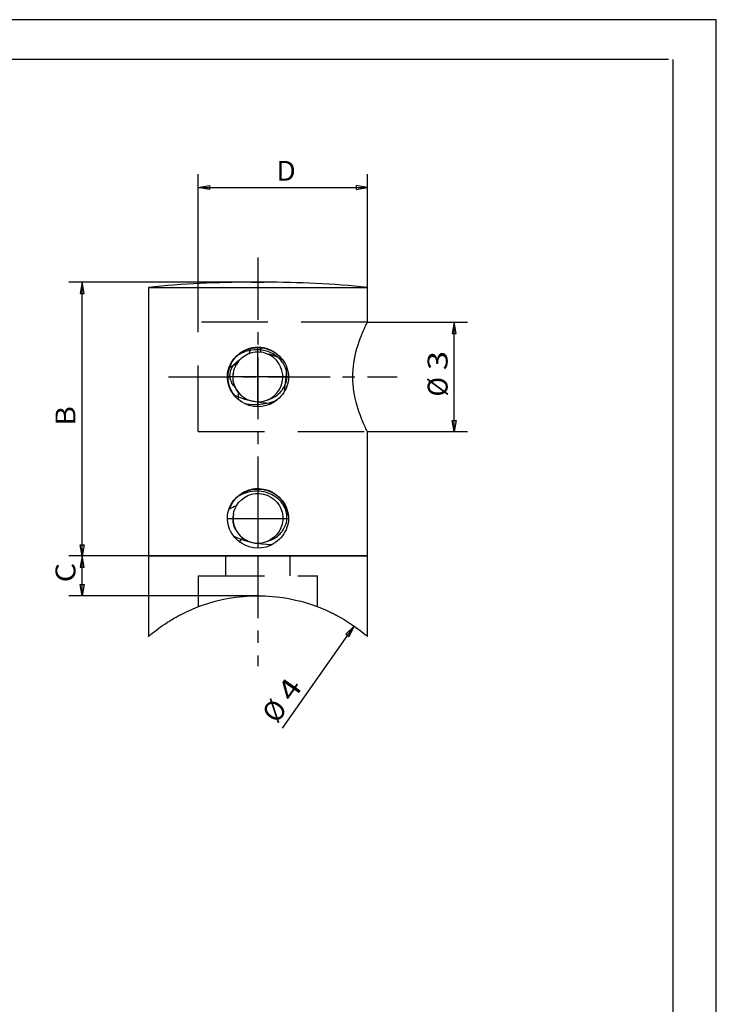
# Model space of a CAD drawing. Units: millimetres. Extents: x 0 to 151, y 0 to 198.
# Drawn here: x 70 to 140, y 99 to 198 of the extents above; entities that cross this region are included whole.
import ezdxf
from ezdxf.enums import TextEntityAlignment as Align

# ---------------------------------------------------------------- set-up
doc = ezdxf.new("R2010")
doc.units = ezdxf.units.MM
doc.linetypes.add('CENTER', pattern=[10, 6.25, -1.25, 1.25, -1.25])
doc.linetypes.add('HIDDEN', pattern=[10, 6.667, -3.333])
doc.layers.add('LAYER0', color=7, linetype='Continuous')
doc.styles.add('VISI1-courier new', font='txt')
doc.dimstyles.new('VisiStyle', dxfattribs={"dimtxt": 2, "dimasz": 1.134256, "dimexe": 2, "dimexo": 0, "dimgap": 1, "dimtad": 1, "dimdsep": 46, "dimtxsty": 'VISI1-courier new', "dimblk1": 'ArrowheadClosed', "dimblk2": 'ArrowheadClosed', "dimsah": 1, "dimcen": 0, "dimclrt": 7, "dimaunit": 1, "dimadec": 3, "dimazin": 2, "dimtfac": 0.8, "dimtmove": 0, "dimatfit": 3, "dimfxl": 1, "dimtolj": 1, "dimtzin": 4, "dimarcsym": 0})

# ---------------------------------------------------------------- blocks, each defined once
blk = doc.blocks.new('Group 1')
at = {"layer": 'LAYER0', "color": 56, "linetype": 'Continuous'}
for p, q in [((140, 198), (0, 198)), ((140, 0), (140, 198))]:
    blk.add_line(p, q, dxfattribs=at)
at = {"layer": 'LAYER0', "color": 7, "linetype": 'Continuous'}
for p, q in [((135.2, 194), (4.333, 194)), ((135.667, 4), (135.667, 194))]:
    blk.add_line(p, q, dxfattribs=at)
blk = doc.blocks.new('Plotview 2')
at = {"layer": 'LAYER0', "color": 100, "linetype": 'CENTER'}
for p, q in [((93.941, 174.079), (93.941, 132.99)), ((93.941, 159.079), (93.941, 165.079)), ((84.941, 162.079), (107.943, 162.079)), ((96.941, 162.079), (90.941, 162.079)), ((93.941, 150.862), (93.941, 144.862)), ((90.941, 147.862), (96.941, 147.862))]:
    blk.add_line(p, q, dxfattribs=at)
at = {"layer": 'LAYER0', "color": 4, "linetype": 'Continuous'}
for p, q in [((94.576, 171.608), (93.306, 171.608)), ((82.941, 171.079), (104.941, 171.079)), ((82.941, 171.079), (82.941, 144.079)), ((104.941, 167.579), (104.941, 171.079)), ((91.763, 163.307), (91.814, 163.393)), ((91.985, 160.522), (91.902, 160.633)), ((94.955, 159.794), (94.889, 159.766)), ((95.182, 159.348), (95.276, 159.426)), ((104.941, 144.079), (104.941, 156.58)), ((91.711, 149.887), (91.776, 149.951)), ((91.77, 149.102), (91.797, 149.148)), ((91.482, 148.316), (91.498, 148.394)), ((91.938, 146.366), (91.879, 146.449)), ((95.182, 145.131), (95.276, 145.21)), ((82.941, 144.079), (104.941, 144.079)), ((104.941, 144.079), (82.941, 144.079)), ((82.941, 144.079), (82.941, 135.99)), ((104.941, 135.99), (104.941, 144.079))]:
    blk.add_line(p, q, dxfattribs=at)
at = {"layer": 'LAYER0', "color": 2, "linetype": 'HIDDEN'}
for p, q in [((104.943, 167.579), (87.941, 167.579)), ((87.941, 156.579), (87.941, 167.579)), ((91.745, 164.123), (91.881, 164.26)), ((91.748, 164.127), (91.904, 164.282)), ((95.933, 164.066), (96.372, 163.837)), ((91.684, 161.004), (91.622, 161.067)), ((91.968, 159.819), (91.911, 159.87)), ((95.188, 159.351), (95.115, 159.318)), ((87.941, 156.579), (104.943, 156.579)), ((91.748, 149.91), (91.905, 150.066)), ((92.101, 145.493), (92.408, 145.888)), ((92.169, 145.442), (92.101, 145.493)), ((90.691, 144.079), (90.691, 142.079)), ((97.191, 142.079), (97.191, 144.079)), ((87.941, 142.079), (99.941, 142.079)), ((87.941, 142.079), (87.941, 138.972)), ((99.941, 138.972), (99.941, 142.079))]:
    blk.add_line(p, q, dxfattribs=at)
at = {"layer": 'LAYER0', "color": 4, "linetype": 'Continuous', "flags": 128}
for points in [[(104.941, 156.579), (104.935, 156.591), (104.917, 156.626), (104.888, 156.686), (104.847, 156.769), (104.796, 156.875), (104.735, 157.004), (104.651, 157.185), (104.556, 157.396), (104.453, 157.635), (104.344, 157.899), (104.231, 158.189), (104.117, 158.501), (104.005, 158.833), (103.896, 159.187), (103.795, 159.559), (103.703, 159.945), (103.635, 160.284), (103.577, 160.629), (103.531, 160.979), (103.496, 161.339), (103.475, 161.7), (103.467, 162.064), (103.474, 162.429), (103.494, 162.794), (103.528, 163.156), (103.574, 163.507), (103.631, 163.853), (103.699, 164.193), (103.79, 164.58), (103.892, 164.955), (104, 165.311), (104.113, 165.645), (104.227, 165.96), (104.34, 166.249), (104.448, 166.513), (104.552, 166.753), (104.647, 166.965), (104.731, 167.147), (104.793, 167.277), (104.844, 167.384), (104.886, 167.468), (104.916, 167.529), (104.934, 167.566), (104.941, 167.579), (104.941, 167.579)], [(91.711, 164.104), (91.855, 164.241), (92.04, 164.393), (92.237, 164.53), (92.447, 164.653), (92.666, 164.759), (92.895, 164.849), (93.13, 164.921), (93.369, 164.974), (93.612, 165.008), (93.858, 165.024), (94.105, 165.021), (94.35, 164.999), (94.594, 164.957), (94.832, 164.898), (95.064, 164.821), (95.29, 164.726), (95.505, 164.614), (95.71, 164.488), (95.903, 164.345), (96.086, 164.187), (96.255, 164.015), (96.408, 163.833), (96.546, 163.639), (96.667, 163.434), (96.772, 163.219), (96.858, 162.999), (96.925, 162.773), (96.973, 162.542), (97.002, 162.307), (97.012, 162.072), (97.001, 161.837), (96.971, 161.601), (96.921, 161.37), (96.853, 161.144), (96.765, 160.923), (96.659, 160.708), (96.537, 160.506), (96.399, 160.313), (96.245, 160.132), (96.074, 159.96), (95.891, 159.803), (95.697, 159.662), (95.492, 159.536), (95.276, 159.426)], [(94.92, 159.779), (95.104, 159.839), (95.297, 159.917), (95.496, 160.015), (95.584, 160.065), (95.681, 160.125), (95.784, 160.195), (95.894, 160.276), (96.008, 160.371), (96.157, 160.513), (96.273, 160.64), (96.36, 160.748), (96.422, 160.833), (96.514, 160.975), (96.592, 161.115), (96.657, 161.252), (96.711, 161.385), (96.76, 161.537), (96.799, 161.689), (96.827, 161.842), (96.844, 161.994), (96.851, 162.149), (96.847, 162.305), (96.833, 162.461), (96.808, 162.616), (96.775, 162.759), (96.731, 162.905), (96.676, 163.054), (96.609, 163.205), (96.567, 163.285), (96.521, 163.369), (96.468, 163.455), (96.409, 163.544), (96.342, 163.634), (96.269, 163.726), (96.199, 163.807), (96.005, 164.001), (95.841, 164.139), (95.653, 164.275), (95.466, 164.39), (95.29, 164.483), (95.05, 164.588), (94.808, 164.671), (94.568, 164.735), (94.329, 164.779), (94.094, 164.806), (93.852, 164.818), (93.606, 164.812), (93.358, 164.788), (93.109, 164.746), (92.859, 164.685), (92.671, 164.625), (92.478, 164.551), (92.279, 164.46), (92.112, 164.37), (91.934, 164.26), (91.748, 164.127)], [(91.928, 159.855), (91.749, 160.016), (91.585, 160.19), (91.437, 160.375), (91.303, 160.572), (91.185, 160.78), (91.085, 160.996), (91.004, 161.217), (90.942, 161.446), (90.899, 161.679), (90.875, 161.913), (90.871, 162.148), (90.887, 162.385), (90.922, 162.618), (90.977, 162.848), (91.05, 163.072), (91.143, 163.293), (91.253, 163.503), (91.379, 163.703), (91.522, 163.893), (91.681, 164.074), (91.711, 164.104)], [(95.276, 159.426), (94.798, 159.444), (94.337, 159.483), (93.858, 159.547), (93.384, 159.633), (93.012, 159.718), (92.637, 159.821), (92.278, 159.94), (91.929, 160.077), (91.559, 160.255)], [(94.92, 145.562), (95.104, 145.623), (95.297, 145.7), (95.496, 145.798), (95.584, 145.849), (95.681, 145.908), (95.784, 145.978), (95.894, 146.06), (96.008, 146.155), (96.157, 146.296), (96.273, 146.423), (96.36, 146.532), (96.422, 146.616), (96.514, 146.758), (96.592, 146.898), (96.657, 147.035), (96.711, 147.168), (96.76, 147.32), (96.799, 147.473), (96.827, 147.625), (96.844, 147.777), (96.851, 147.933), (96.847, 148.089), (96.833, 148.244), (96.808, 148.399), (96.775, 148.542), (96.731, 148.688), (96.676, 148.837), (96.609, 148.988), (96.567, 149.068), (96.521, 149.152), (96.468, 149.238), (96.409, 149.327), (96.342, 149.417), (96.269, 149.509), (96.199, 149.59), (96.005, 149.784), (95.841, 149.923), (95.653, 150.058), (95.466, 150.173), (95.29, 150.266), (95.05, 150.371), (94.808, 150.455), (94.568, 150.518), (94.329, 150.562), (94.094, 150.59), (93.852, 150.601), (93.606, 150.595), (93.358, 150.571), (93.109, 150.529), (92.859, 150.468), (92.671, 150.409), (92.478, 150.334), (92.279, 150.243), (92.112, 150.153), (91.934, 150.043), (91.748, 149.91)], [(91.776, 149.951), (91.855, 150.024), (92.04, 150.176), (92.237, 150.313), (92.447, 150.436), (92.666, 150.542), (92.895, 150.632), (93.13, 150.704), (93.369, 150.757), (93.612, 150.792), (93.858, 150.807), (94.105, 150.804), (94.35, 150.782), (94.594, 150.741), (94.832, 150.681), (95.064, 150.604), (95.29, 150.509), (95.505, 150.398), (95.71, 150.271), (95.903, 150.129), (96.086, 149.97), (96.255, 149.799), (96.408, 149.616), (96.546, 149.422), (96.667, 149.218), (96.772, 149.002), (96.858, 148.782), (96.925, 148.556), (96.973, 148.325), (97.002, 148.09), (97.012, 147.855), (97.001, 147.62), (96.971, 147.385), (96.921, 147.153), (96.853, 146.927), (96.765, 146.707), (96.659, 146.491), (96.537, 146.289), (96.399, 146.097), (96.245, 145.915), (96.074, 145.743), (95.891, 145.587), (95.697, 145.445), (95.492, 145.32), (95.276, 145.21)], [(91.928, 145.638), (91.749, 145.799), (91.585, 145.973), (91.437, 146.158), (91.303, 146.355), (91.185, 146.564), (91.085, 146.779), (91.004, 147.001), (90.942, 147.229), (90.899, 147.462), (90.875, 147.696), (90.871, 147.931), (90.887, 148.168), (90.922, 148.402), (90.977, 148.631), (91.05, 148.856), (91.143, 149.076), (91.253, 149.286), (91.379, 149.486), (91.522, 149.677), (91.681, 149.857), (91.711, 149.887)], [(95.276, 145.21), (94.798, 145.227), (94.337, 145.266), (93.858, 145.33), (93.384, 145.416), (93.012, 145.501), (92.637, 145.605), (92.278, 145.723), (91.929, 145.86), (91.559, 146.038)], [(93.941, 140.079), (94.675, 140.063), (95.411, 140.015), (96.145, 139.934), (96.667, 139.857), (97.191, 139.763), (97.715, 139.651), (98.237, 139.522), (98.931, 139.323), (99.636, 139.088), (100.314, 138.827), (100.731, 138.651), (101.123, 138.472), (101.219, 138.426), (101.318, 138.378), (101.419, 138.329), (101.522, 138.278), (101.626, 138.224), (101.733, 138.169), (101.76, 138.155), (101.836, 138.115), (101.951, 138.053), (102.589, 137.69), (103.015, 137.427), (103.412, 137.166), (103.758, 136.924), (104.065, 136.699), (104.337, 136.49), (104.551, 136.32), (104.712, 136.187), (104.813, 136.103), (104.884, 136.043), (104.926, 136.006), (104.941, 135.993), (104.941, 135.993)]]:
    blk.add_lwpolyline(points, dxfattribs=at)
at = {"layer": 'LAYER0', "color": 2, "linetype": 'HIDDEN', "extrusion": (0, 0, -1), "flags": 128}
for points in [[(-93.002, 164.396), (-93.045, 164.47), (-93.078, 164.532), (-93.111, 164.605), (-93.135, 164.674), (-93.145, 164.712), (-93.152, 164.749), (-93.155, 164.786), (-93.155, 164.821), (-93.153, 164.85), (-93.148, 164.879), (-93.141, 164.907), (-93.132, 164.936), (-93.121, 164.965)], [(-91.622, 161.067), (-91.583, 161.11), (-91.491, 161.219), (-91.409, 161.333), (-91.332, 161.459), (-91.268, 161.588), (-91.215, 161.72), (-91.182, 161.826), (-91.156, 161.932), (-91.139, 162.039), (-91.129, 162.146), (-91.127, 162.253), (-91.134, 162.361), (-91.147, 162.469), (-91.169, 162.577), (-91.197, 162.679), (-91.232, 162.781), (-91.274, 162.881), (-91.323, 162.981), (-91.393, 163.102), (-91.473, 163.22), (-91.563, 163.335), (-91.703, 163.487), (-91.858, 163.63), (-92.028, 163.763), (-92.214, 163.887)], [(-95.793, 159.719), (-95.421, 159.572), (-95.04, 159.456), (-94.649, 159.37), (-94.247, 159.313), (-93.847, 159.286), (-93.445, 159.287), (-93.042, 159.317), (-92.638, 159.377)]]:
    blk.add_lwpolyline(points, dxfattribs=at)
at = {"layer": 'LAYER0', "color": 2, "linetype": 'HIDDEN', "flags": 128}
for points in [[(94.263, 165.062), (94.237, 165.021), (94.216, 164.98), (94.199, 164.939), (94.189, 164.909), (94.182, 164.879), (94.177, 164.849), (94.175, 164.819), (94.175, 164.79), (94.177, 164.761), (94.182, 164.73), (94.188, 164.698), (94.2, 164.655), (94.217, 164.609), (94.237, 164.562)], [(96.818, 162.93), (96.792, 162.596), (96.772, 162.354), (96.744, 162.051), (96.715, 161.78), (96.685, 161.528), (96.644, 161.206), (96.6, 160.861), (96.573, 160.64)]]:
    blk.add_lwpolyline(points, dxfattribs=at)
at = {"layer": 'LAYER0', "color": 4, "linetype": 'Continuous', "extrusion": (0, 0, -1), "flags": 128}
for points in [[(-91.481, 162.525), (-91.443, 162.363), (-91.418, 162.198), (-91.408, 162.032), (-91.409, 161.907), (-91.417, 161.783), (-91.433, 161.659), (-91.457, 161.537), (-91.497, 161.385), (-91.552, 161.228), (-91.623, 161.069), (-91.674, 160.97), (-91.736, 160.867), (-91.807, 160.76), (-91.89, 160.65)], [(-91.481, 148.308), (-91.443, 148.146), (-91.418, 147.981), (-91.408, 147.815), (-91.409, 147.69), (-91.417, 147.566), (-91.433, 147.443), (-91.457, 147.321), (-91.497, 147.168), (-91.552, 147.012), (-91.623, 146.852), (-91.674, 146.753), (-91.736, 146.65), (-91.807, 146.543), (-91.89, 146.433)], [(-82.941, 135.993), (-82.954, 136.005), (-82.995, 136.04), (-83.065, 136.099), (-83.164, 136.182), (-83.279, 136.277), (-83.424, 136.394), (-83.599, 136.532), (-83.808, 136.692), (-83.975, 136.816), (-84.164, 136.953), (-84.361, 137.091), (-84.571, 137.234), (-84.813, 137.392), (-84.894, 137.444), (-84.984, 137.501), (-85.083, 137.563), (-85.192, 137.63), (-85.311, 137.702), (-85.441, 137.778), (-85.718, 137.936), (-85.931, 138.053), (-86.074, 138.13), (-86.117, 138.153), (-86.133, 138.161), (-86.138, 138.164), (-86.14, 138.165), (-86.141, 138.165), (-86.141, 138.165), (-86.141, 138.165), (-86.142, 138.165), (-86.142, 138.165), (-86.771, 138.478), (-87.43, 138.77), (-88.14, 139.049), (-88.892, 139.305), (-89.632, 139.519), (-90.329, 139.687), (-91.027, 139.825), (-91.724, 139.933), (-92.462, 140.014), (-93.202, 140.063), (-93.941, 140.079)]]:
    blk.add_lwpolyline(points, dxfattribs=at)
at = {"layer": 'LAYER0', "color": 4, "linetype": 'Continuous'}
for centre, radius, start, end in [((93.306, 69.79), 101.818, 90, 95.843), ((94.576, 69.79), 101.818, 84.157, 90), ((93.941, 162.079), 2.5, 293.93728, 150.13518), ((92.711, 160.426), 3.043, 107.93983, 122.34391), ((93.941, 162.079), 2.5, 214.85926, 293.05587), ((92.711, 146.209), 3.043, 107.93983, 122.34391), ((93.941, 147.862), 2.5, 169.55205, 214.43636), ((93.941, 147.862), 2.5, 214.85926, 293.05587), ((93.942, 147.862), 2.49, 232.15357, 245.7244)]:
    blk.add_arc(centre, radius, start, end, dxfattribs=at)
at = {"layer": 'LAYER0', "color": 2, "linetype": 'HIDDEN', "extrusion": (0, 0, -1)}
for centre, radius, start, end in [((-93.306, 69.79), 101.818, 90, 90.35714), ((-94.576, 69.79), 101.818, 89.64286, 90), ((-93.941, 162.079), 3, 47.23944, 132.74374), ((-93.941, 162.079), 3, 321.65054, 20.67223), ((-86.774, 160.291), 5.196, 177.19723, 185.01429), ((-93.941, 162.079), 3, 227.30163, 245.43984), ((-93.941, 147.862), 3, 47.26491, 245.46895)]:
    blk.add_arc(centre, radius, start, end, dxfattribs=at)
at = {"layer": 'LAYER0', "color": 2, "linetype": 'HIDDEN'}
blk.add_arc((94.245, 160.22), 4.2, 66.30807, 80.07324, dxfattribs=at)
at = {"layer": 'LAYER0', "color": 4, "linetype": 'Continuous', "extrusion": (0, 0, -1)}
for centre, radius, start, end in [((-93.941, 162.079), 3, 17.78174, 43.04114), ((-93.941, 162.079), 2.5, 324.65663, 10.62381), ((-93.941, 162.079), 2.5, 10.26335, 29.86479), ((-93.941, 162.079), 3, 312.14728, 322.55577), ((-93.941, 162.079), 3, 245.55965, 312.14462), ((-93.941, 147.862), 2.5, 29.86482, 247.99176), ((-93.941, 147.862), 3, 17.78174, 43.04114), ((-93.941, 147.862), 2.5, 10.26335, 29.86479), ((-93.941, 147.862), 3, 312.14728, 322.55577), ((-93.941, 147.862), 3, 245.55965, 312.14462)]:
    blk.add_arc(centre, radius, start, end, dxfattribs=at)
blk = doc.blocks.new('ArrowheadClosed')
at = {"color": 0}
for p, q in [((0, 0), (-1, 0.176)), ((-1, 0.176), (-1, -0.176)), ((-1, -0.176), (0, 0))]:
    blk.add_line(p, q, dxfattribs=at)
blk = doc.blocks.new('*D24')
at = {"layer": 'LAYER0', "color": 56, "linetype": 'Continuous'}
for p, q in [((87.941, 167.579), (87.941, 182.469)), ((104.941, 171.079), (104.941, 182.469)), ((87.941, 181.135), (104.941, 181.135))]:
    blk.add_line(p, q, dxfattribs=at)
at = {"layer": 'LAYER0', "color": 56, "linetype": 'Continuous', "extrusion": (0, 0, -1), "xscale": 1.134256363923542, "yscale": 1.134256363923542, "zscale": 1.134256363923542}
blk.add_blockref('ArrowheadClosed', (-87.941, 181.135), dxfattribs=at)
at = {"layer": 'LAYER0', "color": 56, "linetype": 'Continuous', "xscale": 1.134256363923542, "yscale": 1.134256363923542, "zscale": 1.134256363923542}
blk.add_blockref('ArrowheadClosed', (104.941, 181.135), dxfattribs=at)
at = {"layer": 'LAYER0', "color": 230, "linetype": 'Continuous', "style": 'VISI1-courier new', "width": 0.931767}
blk.add_text('%%uD', height=2, dxfattribs=at).set_placement((95.789, 181.802), (97.745, 181.802), align=Align.FIT)
blk = doc.blocks.new('*D25')
at = {"layer": 'LAYER0', "color": 56, "linetype": 'Continuous'}
for p, q in [((93.941, 171.606), (74.931, 171.606)), ((76.265, 144.079), (76.265, 171.606)), ((82.941, 144.079), (74.931, 144.079))]:
    blk.add_line(p, q, dxfattribs=at)
at = {"layer": 'LAYER0', "color": 56, "linetype": 'Continuous', "xscale": 1.134256363923542, "yscale": 1.134256363923542, "zscale": 1.134256363923542, "rotation": 90}
blk.add_blockref('ArrowheadClosed', (76.265, 171.606), dxfattribs=at)
at = {"layer": 'LAYER0', "color": 56, "linetype": 'Continuous', "extrusion": (0, 0, -1), "xscale": 1.134256363923542, "yscale": 1.134256363923542, "zscale": 1.134256363923542, "rotation": 270}
blk.add_blockref('ArrowheadClosed', (-76.265, 144.079), dxfattribs=at)
at = {"layer": 'LAYER0', "color": 230, "linetype": 'Continuous', "style": 'VISI1-courier new', "width": 0.931767}
blk.add_text('%%uB', height=2, rotation=90, dxfattribs=at).set_placement((75.598, 157.19), (75.598, 159.147), align=Align.FIT)
blk = doc.blocks.new('*D26')
at = {"layer": 'LAYER0', "color": 56, "linetype": 'Continuous'}
for p, q in [((82.941, 144.079), (74.931, 144.079)), ((76.265, 140.079), (76.265, 144.079)), ((93.941, 140.079), (74.931, 140.079))]:
    blk.add_line(p, q, dxfattribs=at)
at = {"layer": 'LAYER0', "color": 56, "linetype": 'Continuous', "xscale": 1.134256363923542, "yscale": 1.134256363923542, "zscale": 1.134256363923542, "rotation": 90}
blk.add_blockref('ArrowheadClosed', (76.265, 144.079), dxfattribs=at)
at = {"layer": 'LAYER0', "color": 56, "linetype": 'Continuous', "extrusion": (0, 0, -1), "xscale": 1.134256363923542, "yscale": 1.134256363923542, "zscale": 1.134256363923542, "rotation": 270}
blk.add_blockref('ArrowheadClosed', (-76.265, 140.079), dxfattribs=at)
at = {"layer": 'LAYER0', "color": 230, "linetype": 'Continuous', "style": 'VISI1-courier new', "width": 0.931767}
blk.add_text('%%uC', height=2, rotation=90, dxfattribs=at).set_placement((75.598, 141.427), (75.598, 143.384), align=Align.FIT)
blk = doc.blocks.new('*D27')
at = {"layer": 'LAYER0', "color": 56, "linetype": 'Continuous'}
for p, q in [((104.943, 167.579), (114.998, 167.579)), ((113.664, 156.579), (113.664, 167.579)), ((104.943, 156.579), (114.998, 156.579))]:
    blk.add_line(p, q, dxfattribs=at)
at = {"layer": 'LAYER0', "color": 56, "linetype": 'Continuous', "xscale": 1.134256363923542, "yscale": 1.134256363923542, "zscale": 1.134256363923542, "rotation": 90}
blk.add_blockref('ArrowheadClosed', (113.664, 167.579), dxfattribs=at)
at = {"layer": 'LAYER0', "color": 56, "linetype": 'Continuous', "extrusion": (0, 0, -1), "xscale": 1.134256363923542, "yscale": 1.134256363923542, "zscale": 1.134256363923542, "rotation": 270}
blk.add_blockref('ArrowheadClosed', (-113.664, 156.579), dxfattribs=at)
at = {"layer": 'LAYER0', "color": 230, "linetype": 'Continuous', "style": 'VISI1-courier new', "width": 0.931767}
for s, p, p2 in [('%%u3', (112.998, 162.746), (112.998, 164.703)), ('%%c', (112.998, 160.108), (112.998, 162.065))]:
    blk.add_text(s, height=2, rotation=90, dxfattribs=at).set_placement(p, p2, align=Align.FIT)
blk = doc.blocks.new('*D28')
at = {"layer": 'LAYER0', "color": 56, "linetype": 'Continuous'}
blk.add_line((96.406, 126.761), (103.6, 137.035), dxfattribs=at)
at = {"layer": 'LAYER0', "color": 56, "linetype": 'Continuous', "xscale": 1.134256363923542, "yscale": 1.134256363923542, "zscale": 1.134256363923542, "rotation": 54.99999999999989}
blk.add_blockref('ArrowheadClosed', (103.6, 137.035), dxfattribs=at)
at = {"layer": 'LAYER0', "color": 230, "linetype": 'Continuous', "style": 'VISI1-courier new', "width": 0.931767}
for s, p, p2 in [('%%u4', (97.373, 129.304), (98.495, 130.907)), ('%%c', (95.86, 127.143), (96.982, 128.746))]:
    blk.add_text(s, height=2, rotation=55, dxfattribs=at).set_placement(p, p2, align=Align.FIT)

msp = doc.modelspace()

# ---------------------------------------------------------------- block references
at = {"layer": 'LAYER0', "color": 4, "linetype": 'Continuous'}
for name in ['Group 1', 'Plotview 2']:
    msp.add_blockref(name, (0, 0), dxfattribs=at)

# ---------------------------------------------------------------- dimensions: what is measured, and where the dimension line sits
at = {"layer": 'LAYER0', "color": 56, "linetype": 'Continuous'}
dim = msp.add_linear_dim(base=(97.058, 181.135), p1=(104.941, 171.079), p2=(87.941, 167.579), text='%%u <> D', dimstyle='VisiStyle', override={"dimasz": 1.134256, "dimjust": 0, "dimclrt": 230, "dimatfit": 1}, dxfattribs=at)
dim.commit()
dim.dimension.update_dxf_attribs({"geometry": '*D24', "text_midpoint": (97.593, 181.802), "dimtype": 160})
for base, p1, p2, text, picture, middle in [((76.265, 163.499), (93.941, 171.606), (82.941, 144.079), '%%u <> B', '*D25', (75.598, 158.995)), ((113.664, 159.487), (104.943, 167.579), (104.943, 156.579), '%%u %%c<> 3', '*D27', (112.998, 164.55)), ((76.265, 144.079), (82.941, 144.079), (93.941, 140.079), '%%u <> C', '*D26', (75.598, 143.231))]:
    dim = msp.add_linear_dim(base=base, p1=p1, p2=p2, angle=90, text=text, dimstyle='VisiStyle', override={"dimasz": 1.134256, "dimjust": 0, "dimclrt": 230, "dimatfit": 1}, dxfattribs=at)
    dim.commit()
    dim.dimension.update_dxf_attribs({"geometry": picture, "text_midpoint": middle, "dimtype": 160})
dim = msp.add_diameter_dim_2p(p1=(84.289, 109.457), p2=(103.6, 137.035), text='%%u <> 4', dimstyle='VisiStyle', override={"dimasz": 1.134256, "dimclrt": 230, "dimatfit": 0}, dxfattribs=at)
dim.commit()
dim.dimension.update_dxf_attribs({"geometry": '*D28', "text_midpoint": (0, 0)})

doc.saveas('drawing.dxf')
